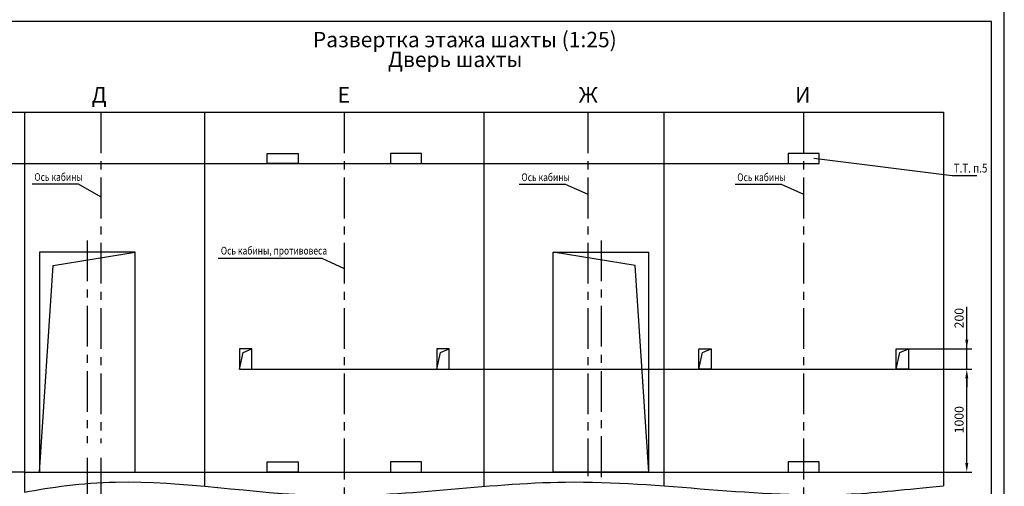
# Model space of a CAD drawing. Extents: x 2910 to 3553, y 2935 to 3775.
# Drawn here: x 3121 to 3504, y 3169 to 3351 of the extents above; entities that cross this region are included whole.
import ezdxf
from ezdxf.enums import TextEntityAlignment as Align

# ---------------------------------------------------------------- set-up
doc = ezdxf.new("R2010")
doc.units = 0
doc.linetypes.add('CENTER', pattern=[50.8, 31.75, -6.35, 6.35, -6.35])
doc.layers.get('0').update_dxf_attribs({"linetype": 'CONTINUOUS'})
doc.layers.get('Defpoints').update_dxf_attribs({"linetype": 'CONTINUOUS'})
doc.styles.add('GOST', font='GOST_A (SAPR LM)_1.ttf')
doc.styles.get("Standard").update_dxf_attribs({"font": 'GOST_A (SAPR LM)_1.ttf'})
doc.dimstyles.new('STANDARD$0', dxfattribs={"dimtxt": 3.5, "dimasz": 3.5, "dimexe": 2, "dimexo": 0, "dimgap": 1.25, "dimtad": 1, "dimdec": 3, "dimtxsty": 'Standard', "dimcen": 3.5, "dimclrd": 3, "dimclre": 1, "dimclrt": 3, "dimadec": 0, "dimazin": 2, "dimtfac": 1, "dimtdec": 3, "dimtmove": 0, "dimatfit": 3, "dimfxl": 1, "dimtolj": 1, "dimarcsym": 0})

# ---------------------------------------------------------------- blocks, each defined once
blk = doc.blocks.new('a2_2')
at = {"color": 1, "linetype": 'Continuous'}
blk.add_line((594, 0.14), (594, 420.14), dxfattribs=at)
at = {"linetype": 'Continuous'}
for p, q in [((589, 415.14), (20, 415.14)), ((589, 5.14), (589, 415.14))]:
    blk.add_line(p, q, dxfattribs=at)
at = {"color": 5, "linetype": 'Continuous', "style": 'GOST'}
blk.add_attdef('НОМЕР(ВЕРХНИЙ)', text='', height=6, rotation=180, dxfattribs=at).set_placement((56.98, 411.04), align=Align.CENTER)
blk.add_attdef('НОМЕР(нижний)', text='', height=6, dxfattribs=at).set_placement((524, 9.21), align=Align.CENTER)
at = {"color": 3, "linetype": 'Continuous', "style": 'GOST'}
blk.add_attdef('ЛИСТ', text='', height=3.5, dxfattribs=at).set_placement((584, 7.21), align=Align.CENTER)
at = {"color": 3, "linetype": 'Continuous', "width": 0.8}
blk.add_attdef('FULPATH', (404.02, 1.13), '', height=3, dxfattribs=at)
blk = doc.blocks.new('*D5592')
at = {"color": 1, "lineweight": -2}
for p, q in [((3419.89, 3294.83), (3112.81, 3294.83)), ((3122.76, 3174.83), (3112.81, 3174.83))]:
    blk.add_line(p, q, dxfattribs=at)
at = {"color": 3, "lineweight": -2}
blk.add_line((3114.81, 3178.33), (3114.81, 3291.33), dxfattribs=at)
at = {"color": 3}
for points in [[(3115.39, 3291.33), (3114.22, 3291.33), (3114.81, 3294.83)], [(3114.22, 3178.33), (3115.39, 3178.33), (3114.81, 3174.83)]]:
    blk.add_solid(points, dxfattribs=at)
at = {"layer": 'Defpoints', "color": 0}
for p in [(3114.81, 3294.83), (3419.89, 3294.83), (3122.76, 3174.83)]:
    blk.add_point(p, dxfattribs=at)
at = {"color": 3, "linetype": 'Continuous', "insert": (3111.8, 3234.74), "char_height": 3.5, "attachment_point": 5, "rotation": 90}
blk.add_mtext('\\A1;3000', dxfattribs=at)
blk = doc.blocks.new('*D5593')
at = {"color": 1, "lineweight": -2}
for p, q in [((3211.16, 3214.83), (3491.4, 3214.83)), ((3480.29, 3174.83), (3491.4, 3174.83))]:
    blk.add_line(p, q, dxfattribs=at)
at = {"color": 3, "lineweight": -2}
blk.add_line((3489.4, 3178.33), (3489.4, 3211.33), dxfattribs=at)
at = {"color": 3}
for points in [[(3489.98, 3211.33), (3488.82, 3211.33), (3489.4, 3214.83)], [(3488.82, 3178.33), (3489.98, 3178.33), (3489.4, 3174.83)]]:
    blk.add_solid(points, dxfattribs=at)
at = {"layer": 'Defpoints', "color": 0}
for p in [(3211.16, 3214.83), (3489.4, 3214.83), (3480.29, 3174.83)]:
    blk.add_point(p, dxfattribs=at)
at = {"color": 3, "linetype": 'Continuous', "insert": (3486.4, 3195.19), "char_height": 3.5, "attachment_point": 5, "rotation": 90}
blk.add_mtext('\\A1;1000', dxfattribs=at)
blk = doc.blocks.new('*D5594')
at = {"color": 3, "lineweight": -2}
for p, q in [((3489.4, 3222.83), (3489.4, 3239.08)), ((3489.4, 3226.33), (3489.4, 3229.83)), ((3489.4, 3214.83), (3489.4, 3222.83)), ((3489.4, 3211.33), (3489.4, 3207.83))]:
    blk.add_line(p, q, dxfattribs=at)
at = {"color": 1, "lineweight": -2}
for p, q in [((3466.69, 3222.83), (3491.4, 3222.83)), ((3466.69, 3214.83), (3491.4, 3214.83))]:
    blk.add_line(p, q, dxfattribs=at)
at = {"color": 3}
for points in [[(3488.82, 3226.33), (3489.98, 3226.33), (3489.4, 3222.83)], [(3489.98, 3211.33), (3488.82, 3211.33), (3489.4, 3214.83)]]:
    blk.add_solid(points, dxfattribs=at)
at = {"layer": 'Defpoints', "color": 0}
for p in [(3466.69, 3222.83), (3489.4, 3222.83), (3466.69, 3214.83)]:
    blk.add_point(p, dxfattribs=at)
at = {"color": 3, "linetype": 'Continuous', "insert": (3486.4, 3234.71), "char_height": 3.5, "attachment_point": 5, "rotation": 90}
blk.add_mtext('\\A1;200', dxfattribs=at)

msp = doc.modelspace()

# ---------------------------------------------------------------- linework, layer by layer
at = {"color": 7, "linetype": 'Continuous'}
for p, q in [((3128.563305, 3260.43192, 1323.61095), (3128.563305, 3174.83192, 1323.61095)), ((3122.763305, 3174.83192, 1323.61095), (3480.294857, 3174.83192, 1323.61095))]:
    msp.add_line(p, q, dxfattribs=at)
for p, q in [((3328.494857, 3174.83192, 1323.61095), (3328.494857, 3260.43192, 1323.61095)), ((3328.494857, 3260.43192, 1323.61095), (3365.694857, 3260.43192, 1323.61095)), ((3365.694857, 3260.43192, 1323.61095), (3365.694857, 3260.43192, 1323.61095)), ((3365.694857, 3174.83192, 1323.61095), (3365.694857, 3260.43192, 1323.61095))]:
    msp.add_line(p, q)
at = {"color": 7}
for p, q in [((3128.563305, 3174.83192, 1323.61095), (3165.763305, 3174.83192, 1323.61095)), ((3365.694857, 3174.83192, 1323.61095), (3328.494857, 3174.83192, 1323.61095))]:
    msp.add_line(p, q, dxfattribs=at)
at = {"color": 1, "elevation": 1323.61095}
for points in [[(3100.071977, 3314.83192), (3122.763305, 3314.83192)], [(3128.563305, 3174.83192), (3133.878152, 3255.154484), (3165.763305, 3260.43192)], [(3365.694857, 3174.83192), (3360.38001, 3255.154484), (3328.494857, 3260.43192)], [(3206.363305, 3214.83192), (3207.790855, 3221.306697), (3211.163305, 3222.83192)], [(3283.163305, 3214.83192), (3284.590855, 3221.306697), (3287.963305, 3222.83192)], [(3385.094857, 3214.83192), (3386.522406, 3221.306697), (3389.894857, 3222.83192)], [(3461.894857, 3214.83192), (3463.322406, 3221.306697), (3466.694857, 3222.83192)], [(3122.763305, 3174.83192), (3098.124868, 3174.83192)], [(3480.294857, 3174.83192), (3480.294857, 3174.83192)]]:
    msp.add_lwpolyline(points, dxfattribs=at)
at = {"elevation": 1323.61095}
for points in [[(3122.763305, 3314.83192), (3122.763305, 3166.997654)], [(3122.763305, 3314.83192), (3480.294857, 3314.83192)], [(3192.763305, 3314.83192), (3192.763305, 3169.31772)], [(3301.494857, 3314.83192), (3301.494857, 3169.225952)], [(3371.494857, 3314.83192), (3371.494857, 3169.443625)], [(3480.294857, 3314.83192), (3480.294857, 3169.429857)], [(3217.163305, 3294.83192), (3217.163305, 3298.83192), (3229.163305, 3298.83192), (3229.163305, 3294.83192), (3217.163305, 3294.83192)], [(3277.163305, 3294.83192), (3277.163305, 3298.83192), (3265.163305, 3298.83192), (3265.163305, 3294.83192), (3277.163305, 3294.83192)], [(3431.894857, 3294.83192), (3431.894857, 3298.83192), (3419.894857, 3298.83192), (3419.894857, 3294.83192), (3431.894857, 3294.83192)], [(3165.763305, 3226.43192), (3165.763305, 3260.43192), (3128.563305, 3260.43192), (3128.563305, 3260.43192)], [(3165.763305, 3174.83192), (3165.763305, 3260.43192)], [(3211.163305, 3214.83192), (3211.163305, 3222.83192), (3206.363305, 3222.83192), (3206.363305, 3214.83192), (3211.163305, 3214.83192)], [(3287.963305, 3214.83192), (3287.963305, 3222.83192), (3283.163305, 3222.83192), (3283.163305, 3214.83192), (3287.963305, 3214.83192)], [(3385.094857, 3214.83192), (3385.094857, 3222.83192), (3389.894857, 3222.83192), (3389.894857, 3214.83192), (3385.094857, 3214.83192)], [(3461.894857, 3214.83192), (3461.894857, 3222.83192), (3466.694857, 3222.83192), (3466.694857, 3214.83192), (3461.894857, 3214.83192)], [(3328.494857, 3174.83192), (3328.494857, 3220.23192)], [(3217.163305, 3174.83192), (3217.163305, 3178.83192), (3229.163305, 3178.83192), (3229.163305, 3174.83192), (3217.163305, 3174.83192)], [(3277.163305, 3174.83192), (3277.163305, 3178.83192), (3265.163305, 3178.83192), (3265.163305, 3174.83192), (3277.163305, 3174.83192)], [(3431.894857, 3174.83192), (3431.894857, 3178.83192), (3419.894857, 3178.83192), (3419.894857, 3174.83192), (3431.894857, 3174.83192)]]:
    msp.add_lwpolyline(points, dxfattribs=at)
at = {"color": 4, "linetype": 'CENTER', "ltscale": 0.5, "elevation": 1323.61095}
for points in [[(3152.363305, 3314.83192), (3152.363305, 3186.096972)], [(3247.163305, 3314.83192), (3247.163305, 3003.343445)], [(3341.894857, 3314.83192), (3341.894857, 3173.176777)], [(3425.894857, 3314.83192), (3425.894857, 3023.794976)], [(3147.163305, 3264.927806), (3147.163305, 3186.096972)], [(3347.094857, 3264.927806), (3347.094857, 3169.827264)], [(3147.163305, 3180.346722), (3147.163305, 3154.83192)], [(3152.363305, 3180.346722), (3152.363305, 3154.83192)]]:
    msp.add_lwpolyline(points, dxfattribs=at)
at = {"color": 3, "elevation": 1323.61095}
for points in [[(3493.357011, 3290.09417), (3483.668898, 3290.09417), (3429.932822, 3296.825847)], [(3125.68332, 3286.942429), (3143.638405, 3286.942429), (3152.363305, 3281.94612)], [(3315.214872, 3286.85041), (3333.169957, 3286.85041), (3341.894857, 3282.94587)], [(3399.214872, 3286.85041), (3417.169957, 3286.85041), (3425.894857, 3282.94587)], [(3198.126993, 3258.047118), (3238.438405, 3258.047118), (3247.163305, 3253.985889)]]:
    msp.add_lwpolyline(points, dxfattribs=at)
at = {"color": 1}
msp.add_open_spline([(3122.763305, 3166.997654, 1323.61095), (3132.497484, 3168.882537, 1323.61095), (3171.2295, 3174.146219, 1323.61095), (3243.334318, 3160.185737, 1323.61095), (3339.383536, 3177.2499, 1323.61095), (3418.164928, 3162.448893, 1323.61095), (3465.338052, 3168.074595, 1323.61095), (3480.294857, 3169.429857, 1323.61095)], degree=3, knots=[5.9009147285, 5.9009147285, 5.9009147285, 5.9009147285, 53.9640321016, 152.0591945976, 268.9701168826, 407.5709906772, 446.9053624724, 446.9053624724, 446.9053624724, 446.9053624724], dxfattribs=at)

# ---------------------------------------------------------------- block references
msp.add_blockref('a2_2', (2910, 2935, 1323.61095))

# ---------------------------------------------------------------- texts
at = {"color": 4, "linetype": 'Continuous'}
for s, p in [('Развертка этажа шахты (1:25)', (3234.950478, 3340.1301, 1323.61095)), ('Дверь шахты', (3264.160049, 3332.406705, 1323.61095))]:
    msp.add_text(s, height=6, dxfattribs=at).set_placement(p)
for s, p in [('Д', (3151.778894, 3318.619533, 1323.61095)), ('Е', (3246.991235, 3318.619533, 1323.61095)), ('Ж', (3342.08725, 3318.619533, 1323.61095)), ('И', (3425.591235, 3318.619533, 1323.61095))]:
    msp.add_text(s, height=6, dxfattribs=at).set_placement(p, align=Align.CENTER)
at = {"color": 3, "width": 0.8}
for s, height, p in [('Ось кабины', 3, (3126.561371, 3288.137017, 1323.61095)), ('Ось кабины', 3, (3316.092923, 3288.044998, 1323.61095)), ('Ось кабины', 3, (3400.092923, 3288.044998, 1323.61095)), ('Т.Т. п.5', 3.5, (3484.312647, 3291.371404, 1323.61095)), ('Ось кабины, противовеса', 3, (3199.129553, 3259.48127, 1323.61095))]:
    msp.add_text(s, height=height, dxfattribs=at).set_placement(p)

# ---------------------------------------------------------------- dimensions: what is measured, and where the dimension line sits
for base, p1, p2, picture, middle in [((3114.805441, 3294.83192, 1323.61095), (3122.763305, 3174.83192, 1323.61095), (3419.894857, 3294.83192, 1323.61095), '*D5592', (3114.805441, 3234.744234, 1323.61095)), ((3489.398892, 3222.83192, 1323.61095), (3466.694857, 3214.83192, 1323.61095), (3466.694857, 3222.83192, 1323.61095), '*D5594', (3489.398892, 3234.708208, 1323.61095)), ((3489.398892, 3214.83192, 1323.61095), (3480.294857, 3174.83192, 1323.61095), (3211.163305, 3214.83192, 1323.61095), '*D5593', (3489.398892, 3195.189758, 1323.61095))]:
    dim = msp.add_linear_dim(base=base, p1=p1, p2=p2, angle=90, dimstyle='STANDARD$0', override={"dimlfac": 25})
    dim.commit()
    dim.dimension.update_dxf_attribs({"geometry": picture, "text_midpoint": middle, "dimtype": 160})

doc.saveas('drawing.dxf')
